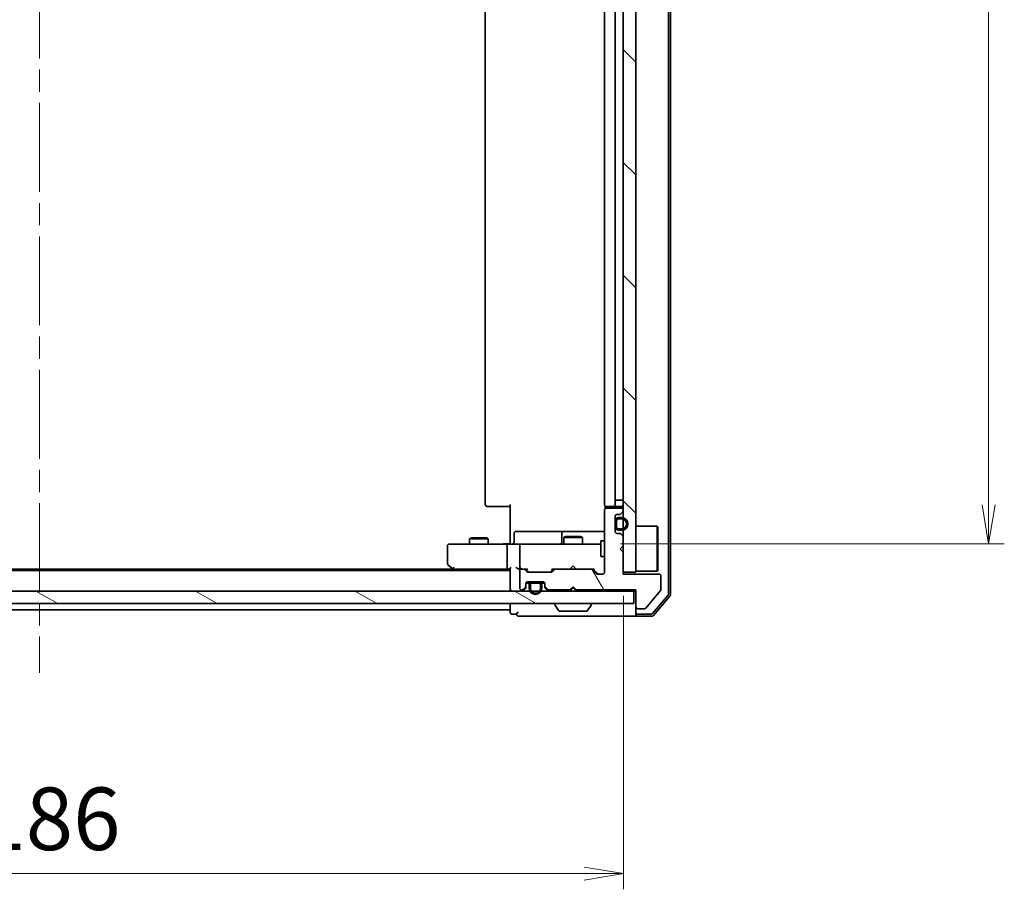
# Model space of a CAD drawing. Units: millimetres. Extents: x 36 to 6808, y 20 to 1144.
# Drawn here: x 1990 to 2147, y 800 to 938 of the extents above; entities that cross this region are included whole.
import ezdxf

# ---------------------------------------------------------------- set-up
doc = ezdxf.new("R2010")
doc.units = ezdxf.units.MM
doc.header["$LTSCALE"] = 2.5
doc.linetypes.add('CHAIN', pattern=[0.3543, 0.2362, -0.0295, 0.0591, -0.0295])
doc.layers.get('Defpoints').update_dxf_attribs({"lineweight": 25})
for name, color, linetype, lineweight in [('Centerline (ISO)', 131, 'Continuous', 18), ('Dimension (ISO)', 7, 'Continuous', 18), ('Hatch (ISO)', 1, 'Continuous', 18), ('Visible (ISO)', 7, 'Continuous', 35)]:
    doc.layers.add(name, color=color, linetype=linetype, lineweight=lineweight)
doc.styles.add('Note Text (TK)', font='txt')
doc.dimstyles.new('Default - Method 1b (TK)', dxfattribs={"dimscale": 2.5, "dimtxt": 2.5, "dimasz": 2.5, "dimexe": 1, "dimexo": 1.5, "dimgap": 1, "dimtad": 1, "dimdsep": 46, "dimtxsty": 'Note Text (TK)', "dimblk": 'OPEN', "dimcen": 0.09, "dimdle": 5, "dimclrd": 100, "dimclre": 100, "dimclrt": 7, "dimadec": 1, "dimazin": 1, "dimtfac": 1, "dimtmove": 0, "dimatfit": 3, "dimldrblk": 'OPEN', "dimfxl": 1, "dimtolj": 1, "dimlwd": -1, "dimlwe": -1, "dimarcsym": 0})
pattern_1 = [(135.0002, (965.75, -12), (-8.98022, -8.98029), [])]
pattern_2 = [(45, (965.75, -12), (-8.98026, 8.98026), [])]
pattern_3 = [(60, (965.75, -12), (-10.99852, 6.35), [])]

# ---------------------------------------------------------------- blocks, each defined once
blk = doc.blocks.new('_Open')
at = {"color": 0, "linetype": 'ByBlock', "lineweight": -2}
for p, q in [((-1, 0.167), (0, 0)), ((-1, -0.167), (0, 0)), ((0, 0), (-1, 0))]:
    blk.add_line(p, q, dxfattribs=at)
blk = doc.blocks.new('*D36')
at = {"layer": 'Defpoints', "color": 0}
for p in [(2085.85, 850.14), (1899.85, 849.84), (1899.85, 802.14)]:
    blk.add_point(p, dxfattribs=at)
at = {"layer": 'Dimension (ISO)', "color": 100}
for p, q in [((1899.85, 846.09), (1899.85, 799.64)), ((2085.85, 846.39), (2085.85, 799.64)), ((2079.6, 802.14), (1906.1, 802.14))]:
    blk.add_line(p, q, dxfattribs=at)
at = {"layer": 'Dimension (ISO)', "color": 100, "xscale": 6.25, "yscale": 6.25, "zscale": 6.25, "rotation": 180}
blk.add_blockref('_Open', (1899.85, 802.14), dxfattribs=at)
at = {"layer": 'Dimension (ISO)', "color": 100, "xscale": 6.25, "yscale": 6.25, "zscale": 6.25}
blk.add_blockref('_Open', (2085.85, 802.14), dxfattribs=at)
at = {"layer": 'Dimension (ISO)', "color": 7, "insert": (1983.14, 810.87), "char_height": 6.25, "attachment_point": 4, "style": 'Note Text (TK)'}
blk.add_mtext('\\A1;\\fMS PGothic|b0|i0;{\\H9.9600;186}', dxfattribs=at)
blk = doc.blocks.new('*D37')
at = {"layer": 'Defpoints', "color": 0}
for p in [(2081.66, 1053.14), (2144.02, 1053.14), (2081.66, 854.64)]:
    blk.add_point(p, dxfattribs=at)
at = {"layer": 'Dimension (ISO)', "color": 100}
for p, q in [((2085.41, 1053.14), (2146.52, 1053.14)), ((2144.02, 860.89), (2144.02, 1046.89)), ((2085.41, 854.64), (2146.52, 854.64))]:
    blk.add_line(p, q, dxfattribs=at)
at = {"layer": 'Dimension (ISO)', "color": 100, "xscale": 6.25, "yscale": 6.25, "zscale": 6.25}
for p, rotation in [((2144.02, 1053.14), 90), ((2144.02, 854.64), 270)]:
    blk.add_blockref('_Open', p, dxfattribs=dict(at, rotation=rotation))
at = {"layer": 'Dimension (ISO)', "color": 7, "insert": (2135.29, 939.06), "char_height": 6.25, "attachment_point": 4, "rotation": 90, "style": 'Note Text (TK)'}
blk.add_mtext('\\A1;\\fMS PGothic|b0|i0;{\\H9.9600;198.5}', dxfattribs=at)

msp = doc.modelspace()

# ---------------------------------------------------------------- hatches: boundary and pattern name
at = {"layer": 'Hatch (ISO)'}
h = msp.add_hatch(dxfattribs=at)
h.set_pattern_fill('ANSI31', color=256, scale=101.6, angle=90.00021, style=0)
h.set_pattern_definition(pattern_1)
h.paths.add_polyline_path([(2085.8454, 850.1372), (2087.8454, 850.1372), (2087.8454, 1057.6372), (2085.8454, 1057.6372)])
h = msp.add_hatch(dxfattribs=at)
h.set_pattern_fill('ANSI31', color=256, scale=101.6, angle=75.000175, style=0)
h.set_pattern_definition([(120.0002, (965.75, -12), (-10.9985, -6.35003), [])])
edge = h.paths.add_edge_path()
edge.add_line((2077.8454, 847.8372), (2078.3454, 847.3372))
edge.add_line((2078.3454, 847.3372), (2087.8454, 847.3372))
edge.add_line((2087.8454, 847.3372), (2087.8454, 844.6372))
edge.add_ellipse((2088.1454, 844.6372), major_axis=(0, -0.3), ratio=1, start_angle=270, end_angle=360)
edge.add_line((2088.1454, 844.3372), (2089.2517, 844.3372))
edge.add_ellipse((2089.2517, 844.5372), major_axis=(0.2, 0), ratio=1, start_angle=270, end_angle=320.194429)
edge.add_line((2089.4054, 844.4092), (2091.7991, 847.2816))
edge.add_ellipse((2091.6454, 847.4096), major_axis=(0.128, 0.1536), ratio=1, start_angle=270, end_angle=309.805571)
edge.add_line((2091.8454, 847.4096), (2091.8454, 849.5372))
edge.add_ellipse((2091.5454, 849.5372), major_axis=(0, 0.3), ratio=1, start_angle=270, end_angle=360)
edge.add_line((2091.5454, 849.8372), (2085.8454, 849.8372))
edge.add_line((2085.8454, 849.8372), (2085.8454, 853.3372))
edge.add_line((2085.8454, 853.3372), (2085.3454, 853.8372))
edge.add_line((2085.3454, 853.8372), (2085.8454, 854.3372))
edge.add_line((2085.8454, 854.3372), (2085.8454, 855.713))
edge.add_ellipse((2085.5454, 855.713), major_axis=(0, 0.3), ratio=1, start_angle=270, end_angle=315)
edge.add_line((2085.7576, 855.9251), (2085.4333, 856.2493))
edge.add_ellipse((2085.2212, 856.0372), major_axis=(-0.2121, 0.2121), ratio=1, start_angle=270, end_angle=315)
edge.add_line((2085.2212, 856.3372), (2084.8454, 856.3372))
edge.add_ellipse((2084.8454, 856.6372), major_axis=(-0.3, 0), ratio=1, start_angle=0, end_angle=90, ccw=False)
edge.add_line((2084.5454, 856.6372), (2084.5454, 859.0372))
edge.add_ellipse((2084.8454, 859.0372), major_axis=(0, 0.3), ratio=1, start_angle=0, end_angle=90, ccw=False)
edge.add_line((2084.8454, 859.3372), (2085.2212, 859.3372))
edge.add_ellipse((2085.2212, 859.6372), major_axis=(0.3, 0), ratio=1, start_angle=270, end_angle=315)
edge.add_line((2085.4333, 859.4251), (2085.7576, 859.7493))
edge.add_ellipse((2085.5454, 859.9615), major_axis=(0.2121, 0.2121), ratio=1, start_angle=270, end_angle=315)
edge.add_line((2085.8454, 859.9615), (2085.8454, 860.0372))
edge.add_ellipse((2085.5454, 860.0372), major_axis=(0, 0.3), ratio=1, start_angle=270, end_angle=360)
edge.add_line((2085.5454, 860.3372), (2083.1454, 860.3372))
edge.add_ellipse((2083.1454, 860.0372), major_axis=(-0.3, 0), ratio=1, start_angle=270, end_angle=360)
edge.add_line((2082.8454, 860.0372), (2082.8454, 850.1372))
edge.add_ellipse((2082.5454, 850.1372), major_axis=(0, -0.3), ratio=1, start_angle=0, end_angle=90, ccw=False)
edge.add_line((2082.5454, 849.8372), (2081.7197, 849.8372))
edge.add_ellipse((2081.7197, 850.1372), major_axis=(-0.3, 0), ratio=1, start_angle=45, end_angle=90, ccw=False)
edge.add_line((2081.5076, 849.9251), (2080.8833, 850.5493))
edge.add_ellipse((2080.6712, 850.3372), major_axis=(-0.2121, 0.2121), ratio=1, start_angle=270, end_angle=315)
edge.add_line((2080.6712, 850.6372), (2075.0197, 850.6372))
edge.add_ellipse((2075.0197, 850.3372), major_axis=(-0.3, 0), ratio=1, start_angle=270, end_angle=315)
edge.add_line((2074.8076, 850.5493), (2074.4833, 850.2251))
edge.add_ellipse((2074.2712, 850.4372), major_axis=(-0.2121, -0.2121), ratio=1, start_angle=45, end_angle=90, ccw=False)
edge.add_line((2074.2712, 850.1372), (2070.7697, 850.1372))
edge.add_ellipse((2070.7697, 850.4372), major_axis=(-0.3, 0), ratio=1, start_angle=45, end_angle=90, ccw=False)
edge.add_line((2070.5576, 850.2251), (2070.2333, 850.5493))
edge.add_ellipse((2070.0212, 850.3372), major_axis=(-0.2121, 0.2121), ratio=1, start_angle=270, end_angle=315)
edge.add_line((2070.0212, 850.6372), (2069.6454, 850.6372))
edge.add_ellipse((2069.6454, 850.3372), major_axis=(-0.3, 0), ratio=1, start_angle=270, end_angle=360)
edge.add_line((2069.3454, 850.3372), (2069.3454, 847.6372))
edge.add_ellipse((2069.6454, 847.6372), major_axis=(0, -0.3), ratio=1, start_angle=270, end_angle=360)
edge.add_line((2069.6454, 847.3372), (2069.7212, 847.3372))
edge.add_ellipse((2069.7212, 847.6372), major_axis=(0.3, 0), ratio=1, start_angle=270, end_angle=315)
edge.add_line((2069.9333, 847.4251), (2070.2576, 847.7493))
edge.add_ellipse((2070.0454, 847.9615), major_axis=(0.2121, 0.2121), ratio=1, start_angle=270, end_angle=315)
edge.add_line((2070.3454, 847.9615), (2070.3454, 848.3372))
edge.add_ellipse((2070.6454, 848.3372), major_axis=(0, 0.3), ratio=1, start_angle=0, end_angle=90, ccw=False)
edge.add_line((2070.6454, 848.6372), (2073.0454, 848.6372))
edge.add_ellipse((2073.0454, 848.3372), major_axis=(0.3, 0), ratio=1, start_angle=0, end_angle=90, ccw=False)
edge.add_line((2073.3454, 848.3372), (2073.3454, 847.9615))
edge.add_ellipse((2073.6454, 847.9615), major_axis=(0, -0.3), ratio=1, start_angle=270, end_angle=315)
edge.add_line((2073.4333, 847.7493), (2073.7576, 847.4251))
edge.add_ellipse((2073.9697, 847.6372), major_axis=(0.2121, -0.2121), ratio=1, start_angle=270, end_angle=315)
edge.add_line((2073.9697, 847.3372), (2077.3454, 847.3372))
edge.add_line((2077.3454, 847.3372), (2077.8454, 847.8372))
h = msp.add_hatch(dxfattribs=at)
h.set_pattern_fill('ANSI31', color=256, scale=101.6, angle=90.00021, style=0)
h.set_pattern_definition(pattern_1)
h.paths.add_polyline_path([(2084.5654, 858.2872), (2084.5454, 858.2872), (2084.5454, 857.3872), (2084.5654, 857.3872)])
h = msp.add_hatch(dxfattribs=at)
h.set_pattern_fill('ANSI31', color=256, scale=101.6, style=0)
h.set_pattern_definition(pattern_2)
edge = h.paths.add_edge_path()
edge.add_line((2085.0654, 856.8372), (2085.5654, 856.8372))
edge.add_ellipse((2085.5654, 857.8372), major_axis=(1, 0), ratio=1, start_angle=270, end_angle=450)
edge.add_line((2085.5654, 858.8372), (2085.0654, 858.8372))
edge.add_ellipse((2085.0654, 858.3372), major_axis=(-0.5, 0), ratio=1, start_angle=270, end_angle=360)
edge.add_line((2084.5654, 858.3372), (2084.5654, 857.3372))
edge.add_ellipse((2085.0654, 857.3372), major_axis=(0, -0.5), ratio=1, start_angle=270, end_angle=360)
edge = h.paths.add_edge_path(flags=0)
edge.add_line((2085.0654, 858.6372), (2085.5654, 858.6372))
edge.add_ellipse((2085.5654, 857.8372), major_axis=(0.8, 0), ratio=1, start_angle=270, end_angle=450, ccw=False)
edge.add_line((2085.5654, 857.0372), (2085.0654, 857.0372))
edge.add_ellipse((2085.0654, 857.3372), major_axis=(-0.3, 0), ratio=1, start_angle=0, end_angle=90, ccw=False)
edge.add_line((2084.7654, 857.3372), (2084.7654, 858.3372))
edge.add_ellipse((2085.0654, 858.3372), major_axis=(0, 0.3), ratio=1, start_angle=0, end_angle=90, ccw=False)
h = msp.add_hatch(dxfattribs=at)
h.set_pattern_fill('ANSI31', color=256, scale=101.6, angle=14.999978, style=0)
h.set_pattern_definition(pattern_3)
edge = h.paths.add_edge_path()
edge.add_line((2084.7654, 858.3372), (2084.7654, 857.3372))
edge.add_ellipse((2085.0654, 857.3372), major_axis=(0, -0.3), ratio=1, start_angle=270, end_angle=360)
edge.add_line((2085.0654, 857.0372), (2085.5654, 857.0372))
edge.add_ellipse((2085.5654, 857.8372), major_axis=(0.8, 0), ratio=1, start_angle=270, end_angle=450)
edge.add_line((2085.5654, 858.6372), (2085.0654, 858.6372))
edge.add_ellipse((2085.0654, 858.3372), major_axis=(-0.3, 0), ratio=1, start_angle=270, end_angle=360)
h = msp.add_hatch(dxfattribs=at)
h.set_pattern_fill('ANSI31', color=256, scale=101.6, style=0)
h.set_pattern_definition(pattern_2)
edge = h.paths.add_edge_path()
edge.add_line((2072.8454, 847.6172), (2072.8454, 848.1172))
edge.add_ellipse((2072.3454, 848.1172), major_axis=(0, 0.5), ratio=1, start_angle=270, end_angle=360)
edge.add_line((2072.3454, 848.6172), (2071.3454, 848.6172))
edge.add_ellipse((2071.3454, 848.1172), major_axis=(-0.5, 0), ratio=1, start_angle=270, end_angle=360)
edge.add_line((2070.8454, 848.1172), (2070.8454, 847.6172))
edge.add_ellipse((2071.8454, 847.6172), major_axis=(0, -1), ratio=1, start_angle=270, end_angle=450)
edge = h.paths.add_edge_path(flags=0)
edge.add_line((2071.0454, 847.6172), (2071.0454, 848.1172))
edge.add_ellipse((2071.3454, 848.1172), major_axis=(0, 0.3), ratio=1, start_angle=0, end_angle=90, ccw=False)
edge.add_line((2071.3454, 848.4172), (2072.3454, 848.4172))
edge.add_ellipse((2072.3454, 848.1172), major_axis=(0.3, 0), ratio=1, start_angle=0, end_angle=90, ccw=False)
edge.add_line((2072.6454, 848.1172), (2072.6454, 847.6172))
edge.add_ellipse((2071.8454, 847.6172), major_axis=(0, -0.8), ratio=1, start_angle=270, end_angle=450, ccw=False)
h = msp.add_hatch(dxfattribs=at)
h.set_pattern_fill('ANSI31', color=256, scale=101.6, angle=14.999978, style=0)
h.set_pattern_definition(pattern_3)
edge = h.paths.add_edge_path()
edge.add_line((2072.3454, 848.4172), (2071.3454, 848.4172))
edge.add_ellipse((2071.3454, 848.1172), major_axis=(-0.3, 0), ratio=1, start_angle=270, end_angle=360)
edge.add_line((2071.0454, 848.1172), (2071.0454, 847.6172))
edge.add_ellipse((2071.8454, 847.6172), major_axis=(0, -0.8), ratio=1, start_angle=270, end_angle=450)
edge.add_line((2072.6454, 847.6172), (2072.6454, 848.1172))
edge.add_ellipse((2072.3454, 848.1172), major_axis=(0, 0.3), ratio=1, start_angle=270, end_angle=360)
h = msp.add_hatch(dxfattribs=at)
h.set_pattern_fill('ANSI31', color=256, scale=101.6, angle=90.00021, style=0)
h.set_pattern_definition(pattern_1)
h.paths.add_polyline_path([(2071.3954, 848.6372), (2071.3954, 848.6172), (2072.2954, 848.6172), (2072.2954, 848.6372)])
h = msp.add_hatch(dxfattribs=at)
h.set_pattern_fill('ANSI31', color=256, scale=101.6, angle=105.000246, style=0)
h.set_pattern_definition([(150.0002, (965.75, -12), (-6.34995, -10.99855), [])])
h.paths.add_polyline_path([(1898.1454, 847.1372), (1898.1454, 845.1372), (2087.5454, 845.1372), (2087.5454, 847.1372)])

# ---------------------------------------------------------------- linework, layer by layer
at = {"layer": 'Centerline (ISO)', "linetype": 'CHAIN', "ltscale": 23.990969}
msp.add_line((1992.8454, 1073.6372), (1992.8454, 834.1372), dxfattribs=at)
at = {"layer": 'Visible (ISO)'}
for p, q in [((2093.0454, 846.6575), (2093.0454, 1061.117)), ((2093.3454, 846.5473), (2093.3454, 1061.2271)), ((2085.8454, 1057.6372), (2085.8454, 850.1372)), ((2087.8454, 850.1372), (2087.8454, 1057.6372)), ((2063.8454, 1046.8372), (2063.8454, 860.9372)), ((2082.8454, 1046.8372), (2082.8454, 860.9372)), ((2084.5454, 860.9372), (2084.5454, 1046.8372)), ((2084.5654, 861.6372), (2084.5654, 1046.1372)), ((2067.8454, 855.1372), (2067.8454, 860.9372)), ((2084.5654, 861.6372), (2084.5454, 861.6372)), ((2084.5654, 861.6372), (2085.0654, 861.6372)), ((2085.5654, 861.6372), (2085.0654, 861.6372)), ((2085.5654, 861.6372), (2085.8454, 861.6372)), ((2064.204, 860.6372), (2064.1454, 860.6372)), ((2064.204, 860.6372), (2064.9111, 860.6372)), ((2065.0525, 860.6372), (2064.9111, 860.6372)), ((2065.0525, 860.6372), (2067.4312, 860.6372)), ((2067.8454, 860.6372), (2067.4312, 860.6372)), ((2082.8454, 860.0372), (2082.8454, 850.1372)), ((2082.9352, 860.7231), (2082.9352, 860.2513)), ((2083.204, 860.6372), (2083.1454, 860.6372)), ((2085.5454, 860.3372), (2083.1454, 860.3372)), ((2083.204, 860.6372), (2083.9111, 860.6372)), ((2084.0525, 860.6372), (2083.9111, 860.6372)), ((2084.0525, 860.6372), (2084.2454, 860.6372)), ((2084.2454, 860.6372), (2085.5454, 860.6372)), ((2084.8454, 859.3372), (2085.2212, 859.3372)), ((2085.4333, 859.4251), (2085.7576, 859.7493)), ((2085.8454, 859.9615), (2085.8454, 860.0372)), ((2084.5454, 856.6372), (2084.5454, 859.0372)), ((2084.5654, 858.2872), (2084.5454, 858.2872)), ((2084.5454, 858.2872), (2084.5454, 857.3872)), ((2084.5654, 858.3372), (2084.5654, 857.3372)), ((2084.5654, 857.3872), (2084.5654, 858.2872)), ((2084.7654, 857.3372), (2084.7654, 858.3372)), ((2084.7654, 858.3372), (2084.7654, 857.3372)), ((2085.5654, 858.8372), (2085.0654, 858.8372)), ((2085.0654, 858.6372), (2085.5654, 858.6372)), ((2085.5654, 858.6372), (2085.0654, 858.6372)), ((2068.4467, 854.9372), (2068.4467, 856.3372)), ((2072.6764, 856.6372), (2068.7467, 856.6372)), ((2076.3509, 856.6372), (2072.6764, 856.6372)), ((2076.0509, 856.3372), (2076.0509, 854.9372)), ((2076.5225, 856.6372), (2076.3509, 856.6372)), ((2082.8454, 856.6372), (2076.5225, 856.6372)), ((2084.5454, 857.3872), (2084.5654, 857.3872)), ((2085.2212, 856.3372), (2084.8454, 856.3372)), ((2085.5654, 857.0372), (2085.0654, 857.0372)), ((2085.0654, 857.0372), (2085.5654, 857.0372)), ((2085.0654, 856.8372), (2085.5654, 856.8372)), ((2085.7576, 855.9251), (2085.4333, 856.2493)), ((2087.8454, 857.4872), (2091.2454, 857.4872)), ((2091.2454, 850.2872), (2091.2454, 857.4872)), ((2091.3454, 857.3872), (2091.2454, 857.4872)), ((2091.3454, 857.3872), (2091.3454, 850.3872)), ((2058.9088, 854.6372), (2058.1454, 854.6372)), ((2067.4697, 854.6372), (2058.9088, 854.6372)), ((2061.6521, 855.6406), (2061.3454, 855.4872)), ((2064.3454, 855.4872), (2061.3454, 855.4872)), ((2061.3454, 854.6372), (2061.3454, 855.4872)), ((2061.6521, 855.6406), (2064.0387, 855.6406)), ((2064.0387, 855.6406), (2064.3454, 855.4872)), ((2064.3454, 854.6372), (2064.3454, 855.4872)), ((2067.4697, 854.6372), (2069.6454, 854.6372)), ((2067.8454, 855.1372), (2067.8454, 854.8623)), ((2067.8454, 854.645), (2067.8454, 854.8623)), ((2070.4636, 854.6372), (2069.6454, 854.6372)), ((2081.66, 854.6372), (2070.4636, 854.6372)), ((2076.6521, 855.8406), (2076.3454, 855.6872)), ((2079.3454, 855.6872), (2076.3454, 855.6872)), ((2076.3454, 854.6372), (2076.3454, 855.6872)), ((2076.6521, 855.8406), (2079.0387, 855.8406)), ((2079.0387, 855.8406), (2079.3454, 855.6872)), ((2079.3454, 854.6372), (2079.3454, 855.6872)), ((2082.2454, 854.6372), (2081.66, 854.6372)), ((2082.2454, 855.1372), (2082.2454, 852.6372)), ((2082.8454, 855.1372), (2082.2454, 855.1372)), ((2085.8454, 854.3372), (2085.8454, 855.713)), ((2057.8454, 854.3372), (2057.8454, 851.4872)), ((2067.3454, 854.3372), (2067.3454, 850.9372)), ((2069.3454, 854.3372), (2069.3454, 850.9372)), ((2085.3454, 853.8372), (2085.8454, 854.3372)), ((2085.8454, 853.3372), (2085.3454, 853.8372)), ((2085.8454, 849.8372), (2085.8454, 853.3372)), ((2082.8454, 852.6372), (2082.2454, 852.6372)), ((2067.8454, 850.4372), (1917.8454, 850.4372)), ((2058.7788, 850.6372), (1926.9121, 850.6372)), ((2057.9654, 851.2472), (2058.6988, 850.6972)), ((2058.6988, 850.6972), (2059.0454, 850.4372)), ((2058.9088, 850.9372), (2058.7532, 850.7816)), ((2058.8788, 850.6372), (2067.4697, 850.6372)), ((2067.4697, 850.6372), (2067.8454, 850.6372)), ((2067.8454, 850.7251), (2067.8454, 847.4372)), ((2069.2697, 850.6372), (2069.6454, 850.6372)), ((2069.3454, 850.3372), (2069.3454, 847.6372)), ((2070.0212, 850.6372), (2069.6454, 850.6372)), ((2070.0212, 850.6372), (2070.5215, 850.6372)), ((2070.5576, 850.2251), (2070.2333, 850.5493)), ((2070.7575, 850.2251), (2070.3454, 850.6372)), ((2074.2712, 850.1372), (2070.7697, 850.1372)), ((2074.2833, 850.2251), (2074.6954, 850.6372)), ((2074.8076, 850.5493), (2074.4833, 850.2251)), ((2074.5193, 850.6372), (2075.0197, 850.6372)), ((2080.6712, 850.6372), (2075.0197, 850.6372)), ((2077.3454, 850.6372), (2077.4054, 850.6972)), ((2077.8454, 851.1372), (2077.4054, 850.6972)), ((2077.8454, 851.1372), (2078.2854, 850.6972)), ((2078.2854, 850.6972), (2078.3454, 850.6372)), ((2080.6712, 850.6372), (2081.1715, 850.6372)), ((2081.5076, 849.9251), (2080.8833, 850.5493)), ((2080.9954, 850.6372), (2081.7075, 849.9251)), ((2085.8454, 850.1372), (2087.8454, 850.1372)), ((2087.8454, 850.2872), (2091.2454, 850.2872)), ((2091.3454, 850.3872), (2091.2454, 850.2872)), ((2070.3563, 848.4172), (2070.9454, 848.4172)), ((2070.3626, 848.4372), (2070.9612, 848.4372)), ((2070.6454, 848.6372), (2073.0454, 848.6372)), ((2072.3454, 848.6172), (2071.3454, 848.6172)), ((2071.3454, 848.4172), (2072.3454, 848.4172)), ((2072.3454, 848.4172), (2071.3454, 848.4172)), ((2071.3954, 848.6372), (2071.3954, 848.6172)), ((2072.2954, 848.6372), (2071.3954, 848.6372)), ((2071.3954, 848.6172), (2072.2954, 848.6172)), ((2072.2954, 848.6172), (2072.2954, 848.6372)), ((2072.7296, 848.4372), (2073.3283, 848.4372)), ((2072.7454, 848.4172), (2073.3346, 848.4172)), ((2082.5454, 849.8372), (2081.7197, 849.8372)), ((2091.5454, 849.8372), (2085.8454, 849.8372)), ((2091.8454, 847.4096), (2091.8454, 849.5372)), ((2087.5454, 847.1372), (1898.1454, 847.1372)), ((2067.8454, 847.4372), (2067.8454, 847.1372)), ((2069.6454, 847.3372), (2069.7212, 847.3372)), ((2069.9333, 847.4251), (2070.2576, 847.7493)), ((2069.9333, 847.2251), (2070.2576, 847.5493)), ((2070.3454, 847.9615), (2070.3454, 848.3372)), ((2070.3454, 847.7615), (2070.3454, 847.9615)), ((2070.8454, 848.1172), (2070.8454, 847.6172)), ((2071.0454, 847.6172), (2071.0454, 848.1172)), ((2071.0454, 848.1172), (2071.0454, 847.6172)), ((2072.6454, 848.1172), (2072.6454, 847.6172)), ((2072.6454, 847.6172), (2072.6454, 848.1172)), ((2072.8454, 847.6172), (2072.8454, 848.1172)), ((2073.3454, 848.3372), (2073.3454, 847.9615)), ((2073.3454, 847.9615), (2073.3454, 847.7615)), ((2073.4333, 847.7493), (2073.7576, 847.4251)), ((2073.4333, 847.5493), (2073.7576, 847.2251)), ((2073.9697, 847.3372), (2077.3454, 847.3372)), ((2077.3454, 847.3372), (2077.8454, 847.8372)), ((2077.3454, 847.1372), (2077.4333, 847.2251)), ((2077.4333, 847.2251), (2077.8454, 847.6372)), ((2077.8454, 847.6372), (2077.8454, 847.8372)), ((2077.8454, 847.8372), (2078.3454, 847.3372)), ((2078.2576, 847.2251), (2077.8454, 847.6372)), ((2078.2576, 847.2251), (2078.3454, 847.1372)), ((2078.3454, 847.3372), (2087.8454, 847.3372)), ((2087.5454, 847.1372), (2087.8454, 847.1372)), ((2087.5454, 845.1372), (2087.5454, 847.1372)), ((2087.8454, 847.3372), (2087.8454, 844.6372)), ((2089.4054, 844.4092), (2091.7991, 847.2816)), ((2090.4964, 843.5431), (2092.9742, 846.4634)), ((2090.6353, 843.2431), (2093.2742, 846.3532)), ((1898.1454, 845.1372), (2087.5454, 845.1372)), ((1917.8454, 844.1372), (2067.8454, 844.1372)), ((2067.8454, 845.1372), (2067.8454, 844.4372)), ((2067.8454, 844.4372), (2067.8454, 844.1372)), ((2067.8454, 844.1372), (2067.8454, 843.7372)), ((2074.9454, 845.0372), (2074.9454, 844.9965)), ((2075.5363, 844.0282), (2074.9777, 844.8875)), ((2075.704, 843.9372), (2079.9869, 843.9372)), ((2080.1546, 844.0282), (2080.7131, 844.8875)), ((2080.7454, 845.0372), (2080.7454, 844.9965)), ((2087.8454, 844.6372), (2087.8454, 843.7372)), ((2087.8454, 843.4372), (2087.8454, 843.7372)), ((2088.1454, 844.3372), (2089.2517, 844.3372)), ((2068.1454, 843.4372), (2068.8454, 843.4372)), ((2069.1454, 843.1372), (2072.8454, 843.1372)), ((2072.8454, 843.1372), (2088.1454, 843.1372)), ((2088.1454, 843.4372), (2090.2676, 843.4372)), ((2088.1454, 843.1372), (2090.4065, 843.1372))]:
    msp.add_line(p, q, dxfattribs=at)
for centre, radius, start, end in [((2064.1454, 860.9372), 0.3, 180, 270), ((2083.1454, 860.9372), 0.3, 180, 270), ((2084.2454, 860.9372), 0.3, 270, 0), ((2085.5454, 860.9372), 0.3, 270, 0), ((2083.1454, 860.0372), 0.3, 90, 180), ((2084.8454, 859.0372), 0.3, 90, 180), ((2085.2212, 859.6372), 0.3, 270, 315), ((2085.5454, 860.0372), 0.3, 0, 90), ((2085.5454, 859.9615), 0.3, 315, 0), ((2085.0654, 858.3372), 0.5, 90, 180), ((2085.0654, 858.3372), 0.3, 90, 180), ((2085.0654, 858.3372), 0.3, 90, 180), ((2085.5654, 857.8372), 1, 270, 90), ((2085.5654, 857.8372), 0.8, 270, 90), ((2085.5654, 857.8372), 0.8, 270, 90), ((2068.7467, 856.3372), 0.3, 90, 180), ((2076.3509, 856.3372), 0.3, 90, 180), ((2084.8454, 856.6372), 0.3, 180, 270), ((2085.0654, 857.3372), 0.5, 180, 270), ((2085.0654, 857.3372), 0.3, 180, 270), ((2085.0654, 857.3372), 0.3, 180, 270), ((2085.2212, 856.0372), 0.3, 45, 90), ((2058.1454, 854.3372), 0.3, 90, 180), ((2068.1467, 854.9372), 0.3, 270, 0), ((2069.6454, 854.3372), 0.3, 90, 180), ((2075.7509, 854.9372), 0.3, 270, 0), ((2085.5454, 855.713), 0.3, 0, 45), ((2058.1454, 851.4872), 0.3, 180, 233.130102), ((2058.8788, 850.9372), 0.3, 233.130102, 246.562021), ((2058.8788, 850.9372), 0.3, 246.562004, 270), ((2069.6454, 850.9372), 0.3, 180, 211.244455), ((2069.6454, 850.3372), 0.3, 90, 180), ((2069.6454, 850.9372), 0.3, 246.562016, 270), ((2070.0212, 850.3372), 0.3, 45, 90), ((2070.7697, 850.4372), 0.3, 225, 270), ((2074.2712, 850.4372), 0.3, 270, 315), ((2075.0197, 850.3372), 0.3, 90, 135), ((2080.6712, 850.3372), 0.3, 45, 90), ((2081.7197, 850.1372), 0.3, 225, 270), ((2082.5454, 850.1372), 0.3, 270, 0), ((2070.6454, 848.3372), 0.3, 90, 180), ((2071.3454, 848.1172), 0.5, 90, 180), ((2071.3454, 848.1172), 0.3, 90, 180), ((2071.3454, 848.1172), 0.3, 90, 180), ((2072.3454, 848.1172), 0.5, 0, 90), ((2072.3454, 848.1172), 0.3, 0, 90), ((2072.3454, 848.1172), 0.3, 0, 90), ((2073.0454, 848.3372), 0.3, 0, 90), ((2091.5454, 849.5372), 0.3, 0, 90), ((2068.1454, 847.4372), 0.3, 180, 270), ((2069.6454, 847.6372), 0.3, 180, 270), ((2069.7212, 847.6372), 0.3, 270, 315), ((2069.7212, 847.4372), 0.3, 270, 315), ((2070.0454, 847.9615), 0.3, 315, 0), ((2070.0454, 847.7615), 0.3, 315, 0), ((2071.8454, 847.6172), 1, 180, 0), ((2071.8454, 847.6172), 0.8, 180, 0), ((2071.8454, 847.6172), 0.8, 180, 0), ((2073.6454, 847.9615), 0.3, 180, 225), ((2073.6454, 847.7615), 0.3, 180, 225), ((2073.9697, 847.6372), 0.3, 225, 270), ((2073.9697, 847.4372), 0.3, 225, 270), ((2077.6454, 847.4372), 0.3, 196.874494, 225), ((2078.0454, 847.4372), 0.3, 315, 343.125506), ((2091.6454, 847.4096), 0.2, 320.194429, 0), ((2092.7454, 846.6575), 0.3, 319.6859, 0), ((2093.0454, 846.5473), 0.3, 319.6859, 0), ((2068.1454, 843.7372), 0.3, 180, 270), ((2069.1454, 843.4372), 0.3, 90, 180), ((2075.0454, 845.0372), 0.1, 90, 180), ((2075.1454, 844.9965), 0.2, 180, 213.023868), ((2075.704, 844.1372), 0.2, 213.023868, 270), ((2079.9869, 844.1372), 0.2, 270, 326.976132), ((2080.6454, 845.0372), 0.1, 0, 90), ((2080.5454, 844.9965), 0.2, 326.976132, 0), ((2088.1454, 844.6372), 0.3, 180, 270), ((2088.1454, 843.7372), 0.3, 180, 270), ((2089.2517, 844.5372), 0.2, 270, 320.194429), ((2069.1454, 843.4372), 0.3, 180, 270), ((2088.1454, 843.4372), 0.3, 180, 270), ((2090.2676, 843.7372), 0.3, 270, 319.6859), ((2090.4065, 843.4372), 0.3, 270, 319.6859)]:
    msp.add_arc(centre, radius, start, end, dxfattribs=at)
for centre, major_axis, ratio, start_param, end_param in [((2067.4697, 854.3372), (0, -0.3), 0.41421356, 3.14159265, 4.71238898), ((2058.9088, 850.9147), (0.2411, -0.4823), 0.37002441, 4.52944541, 4.80417225), ((2067.4697, 850.9372), (0, -0.3), 0.41421356, 4.71238898, 6.28318531), ((2068.1454, 850.9372), (0.2772, 0.2772), 0.41421356, 1.96349541, 2.74889357), ((2068.9697, 850.9372), (-0.2772, 0.2772), 0.41421356, 1.17809725, 1.96349541), ((2069.2697, 850.9372), (-0.4243, 0), 0.70710678, 0.78539816, 1.57079633), ((2069.6454, 850.9147), (-0.2515, -0.483), 0.33843751, 4.88684285, 5.16156968), ((2069.6776, 850.9372), (-0.6487, -0.2044), 0.33843751, 1.23011504, 1.46454615), ((2070.6246, 850.9372), (0.1246, 0.2958), 0.40041045, 3.30861727, 3.95211838), ((2070.9697, 850.4372), (-0.3, 0), 0.99985076, 0.78532354, 1.57079633), ((2074.0711, 850.4372), (0.3, 0), 0.99985076, 4.71238898, 5.49786177), ((2074.4162, 850.9372), (-0.1246, 0.2958), 0.40041045, 2.33106693, 2.97456804), ((2081.2746, 850.9372), (0.1246, 0.2958), 0.40041045, 3.30861727, 3.95211838), ((2081.9197, 850.1372), (-0.3, 0), 0.99985076, 0.78532354, 1.57079633)]:
    msp.add_ellipse(centre, major_axis=major_axis, ratio=ratio, start_param=start_param, end_param=end_param, dxfattribs=at)
for points, knots in [([(2066.6829, 854.6372), (2066.7522, 854.6372), (2066.8241, 854.6397), (2066.9725, 854.6467), (2067.049, 854.6511), (2067.206, 854.6584), (2067.2864, 854.6613), (2067.4484, 854.6632), (2067.5298, 854.6622), (2067.69, 854.6572), (2067.7689, 854.6532), (2067.8454, 854.6492)], [0, 0, 0, 0, 0.022954349, 0.022954349, 0.045908698, 0.045908698, 0.068863048, 0.068863048, 0.091817397, 0.091817397, 0.114771746, 0.114771746, 0.114771746, 0.114771746]), ([(2058.7594, 850.662), (2058.7583, 850.6647), (2058.7574, 850.6676), (2058.7524, 850.6843), (2058.7496, 850.7058), (2058.7495, 850.7428), (2058.7507, 850.7624), (2058.7532, 850.7816)], [0.250886766, 0.250886766, 0.250886766, 0.250886766, 0.2528779694, 0.2528779694, 0.2619584182, 0.2619584182, 0.268388032, 0.268388032, 0.268388032, 0.268388032]), ([(2069.5261, 850.662), (2069.5206, 850.6644), (2069.5151, 850.6669), (2069.4812, 850.6842), (2069.4549, 850.7035), (2069.4176, 850.7407), (2069.4011, 850.7615), (2069.3889, 850.7816)], [0.3810312192, 0.3810312192, 0.3810312192, 0.3810312192, 0.382741903, 0.382741903, 0.3917616542, 0.3917616542, 0.3985536381, 0.3985536381, 0.3985536381, 0.3985536381])]:
    msp.add_open_spline(points, degree=3, knots=knots, dxfattribs=at)

# ---------------------------------------------------------------- dimensions: what is measured, and where the dimension line sits
at = {"layer": 'Dimension (ISO)', "color": 100}
for base, p1, p2, angle, override, picture, middle in [((2144.0207, 1053.1372), (2081.66, 854.6372), (2081.66, 1053.1372), 90, {"dimgap": 1.5, "dimdec": 1, "dimtol": 0, "dimlim": 0, "dimtp": 0, "dimtm": 0, "dimtdec": 1, "dimtofl": 0, "dimatfit": 1}, '*D37', (2144.0207, 953.8872)), ((1899.8454, 802.1372), (2085.8454, 850.1372), (1899.8454, 849.8372), 180, {"dimgap": 1.5, "dimdec": 0, "dimtol": 0, "dimlim": 0, "dimtp": 0, "dimtm": 0, "dimtdec": 0, "dimtofl": 0, "dimatfit": 1}, '*D36', (1992.8454, 802.1372))]:
    dim = msp.add_linear_dim(base=base, p1=p1, p2=p2, angle=angle, text='\\fMS PGothic|b0|i0;{\\H9.9600;<>}', dimstyle='Default - Method 1b (TK)', override=override, dxfattribs=at)
    dim.commit()
    dim.dimension.update_dxf_attribs({"geometry": picture, "text_midpoint": middle, "dimtype": 160})

doc.saveas('drawing.dxf')
